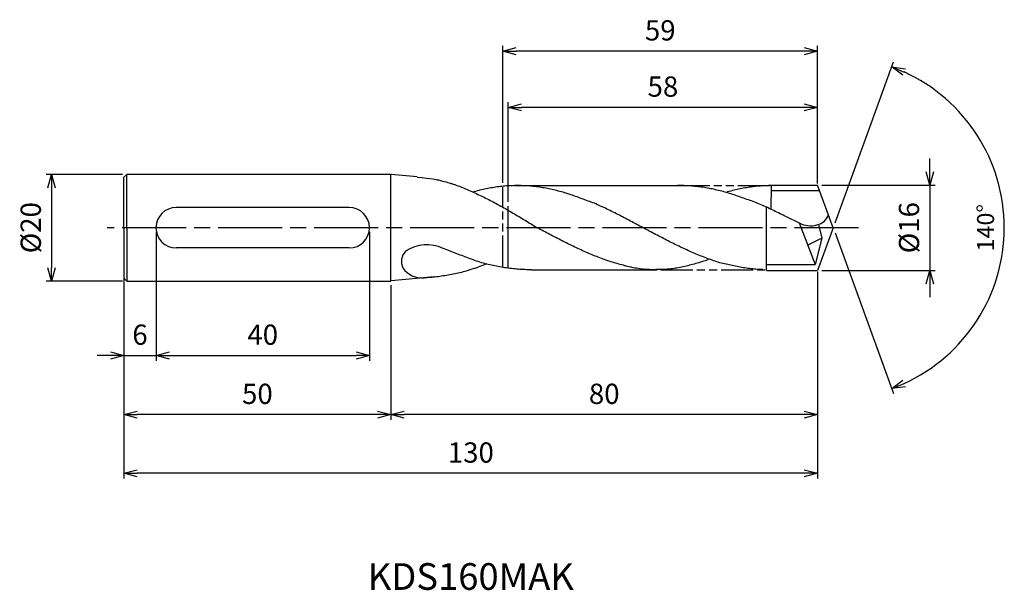
# Model space of a CAD drawing. Extents: x -589 to 32, y -68 to 39.
import ezdxf
from ezdxf.enums import TextEntityAlignment as Align

# ---------------------------------------------------------------- set-up
doc = ezdxf.new("R2010")
doc.units = 0
doc.linetypes.add('AM_ISO08W050', pattern=[18, 12, -1.5, 3, -1.5])
doc.linetypes.add('AM_ISO09W050', pattern=[22.5, 12, -1.5, 3, -1.5, 3, -1.5])
doc.layers.get('0').update_dxf_attribs({"linetype": 'CONTINUOUS'})
doc.layers.get('DEFPOINTS').update_dxf_attribs({"linetype": 'CONTINUOUS'})
for name, color, linetype in [('AM_0', 7, 'CONTINUOUS'), ('AM_11', 3, 'AM_ISO09W050'), ('AM_5', 3, 'CONTINUOUS'), ('AM_6', 2, 'CONTINUOUS'), ('AM_7', 4, 'AM_ISO08W050'), ('PV0001_1', 7, 'CONTINUOUS')]:
    doc.layers.add(name, color=color, linetype=linetype)
doc.styles.add('ASAMI', font='simplex.shx', dxfattribs={"bigfont": 'EXTFONT.SHX'})
doc.styles.get("Standard").update_dxf_attribs({"font": 'simplex.shx', "bigfont": 'EXTFONT.SHX'})
doc.dimstyles.new('AM_JIS$0', dxfattribs={"dimtxt": 3.8, "dimasz": 2.5, "dimexe": 1, "dimexo": 0.8, "dimgap": 1.5, "dimtad": 3, "dimzin": 9, "dimtxsty": 'STANDARD', "dimblk": 'OPEN30', "dimcen": 0, "dimclrd": 3, "dimclre": 3, "dimclrt": 2, "dimaunit": 1, "dimazin": 3, "dimtp": 0.1, "dimtm": 0.1, "dimtfac": 0.71, "dimtmove": 0, "dimatfit": 3})
doc.dimstyles.new('AM_JIS$2', dxfattribs={"dimtxt": 3.2, "dimasz": 2.5, "dimexe": 1, "dimexo": 1, "dimgap": 1.5, "dimtad": 3, "dimdec": 3, "dimtxsty": 'ASAMI', "dimblk": 'OPEN30', "dimcen": 0, "dimclrd": 256, "dimclre": 256, "dimclrt": 2, "dimazin": 3, "dimtp": 0.1, "dimtm": 0.1, "dimtfac": 0.71, "dimtdec": 3, "dimtmove": 0, "dimatfit": 3, "dimtzin": 0})

# ---------------------------------------------------------------- blocks, each defined once
blk = doc.blocks.new('_OPEN30')
at = {"color": 0}
for p, q in [((-1, 0.268), (0, 0)), ((0, 0), (-1, -0.268)), ((0, 0), (-1, 0))]:
    blk.add_line(p, q, dxfattribs=at)
blk = doc.blocks.new('*D8')
at = {"layer": 'AM_5'}
for p, q in [((0.34, 0.94), (11.31, 31.07)), ((0.34, -0.94), (11.31, -31.07))]:
    blk.add_line(p, q, dxfattribs=at)
blk.add_arc((0, 0), 32.07, 294.4678, 65.5322, dxfattribs=at)
at = {"layer": 'DEFPOINTS', "color": 0}
for p in [(-2.55, 7), (0, 0), (0, 0), (-2.55, -7), (29.45, -12.7)]:
    blk.add_point(p, dxfattribs=at)
at = {"layer": 'AM_5', "xscale": 2.5, "yscale": 2.5, "zscale": 2.5}
for p, rotation in [((10.97, 30.13), 157.7661162582443), ((10.97, -30.13), 202.2338837417563)]:
    blk.add_blockref('_OPEN30', p, dxfattribs=dict(at, rotation=rotation))
at = {"layer": 'AM_5', "color": 2, "insert": (28.97, 0), "char_height": 3.2, "attachment_point": 5, "rotation": 90, "style": 'ASAMI'}
blk.add_mtext('140°', dxfattribs=at)
blk = doc.blocks.new('*D9')
at = {"layer": 'AM_5', "color": 3}
for p, q in [((-133.18, 10), (-147.49, 10)), ((-146.49, 7.5), (-146.49, -7.5)), ((-133.18, -10), (-147.49, -10))]:
    blk.add_line(p, q, dxfattribs=at)
at = {"layer": 'DEFPOINTS', "color": 0}
for p in [(-132.38, 10), (-146.49, -10), (-132.38, -10)]:
    blk.add_point(p, dxfattribs=at)
at = {"layer": 'AM_5', "color": 3, "xscale": 2.5, "yscale": 2.5, "zscale": 2.5}
for p, rotation in [((-146.49, 10), 90.00000000000017), ((-146.49, -10), 270.0000000000001)]:
    blk.add_blockref('_OPEN30', p, dxfattribs=dict(at, rotation=rotation))
at = {"layer": 'AM_5', "color": 2, "insert": (-149.89, 0), "char_height": 3.8, "attachment_point": 5, "rotation": 90}
blk.add_mtext('%%C20', dxfattribs=at)
blk = doc.blocks.new('*D10')
at = {"layer": 'AM_5', "color": 3}
for p, q in [((-60.91, 4.84), (-60.91, 23.56)), ((-5.41, 22.56), (-58.41, 22.56)), ((-2.91, 8.27), (-2.91, 23.56))]:
    blk.add_line(p, q, dxfattribs=at)
at = {"layer": 'DEFPOINTS', "color": 0}
for p in [(-60.91, 22.56), (-2.91, 7.47), (-60.91, 4.04)]:
    blk.add_point(p, dxfattribs=at)
at = {"layer": 'AM_5', "color": 3, "xscale": 2.5, "yscale": 2.5, "zscale": 2.5, "rotation": 180.0000000000001}
blk.add_blockref('_OPEN30', (-60.91, 22.56), dxfattribs=at)
at = {"layer": 'AM_5', "color": 3, "xscale": 2.5, "yscale": 2.5, "zscale": 2.5}
blk.add_blockref('_OPEN30', (-2.91, 22.56), dxfattribs=at)
at = {"layer": 'AM_5', "color": 2, "insert": (-31.91, 25.96), "char_height": 3.8, "attachment_point": 5}
blk.add_mtext('58', dxfattribs=at)
blk = doc.blocks.new('*D11')
at = {"layer": 'AM_5', "color": 3}
for p, q in [((-61.91, 8.39), (-61.91, 34.1)), ((-2.91, 11.8), (-2.91, 34.1)), ((-5.41, 33.1), (-59.41, 33.1))]:
    blk.add_line(p, q, dxfattribs=at)
at = {"layer": 'DEFPOINTS', "color": 0}
for p in [(-61.91, 33.1), (-2.91, 11), (-61.91, 7.59)]:
    blk.add_point(p, dxfattribs=at)
at = {"layer": 'AM_5', "color": 3, "xscale": 2.5, "yscale": 2.5, "zscale": 2.5, "rotation": 180.0000000000001}
blk.add_blockref('_OPEN30', (-61.91, 33.1), dxfattribs=at)
at = {"layer": 'AM_5', "color": 3, "xscale": 2.5, "yscale": 2.5, "zscale": 2.5}
blk.add_blockref('_OPEN30', (-2.91, 33.1), dxfattribs=at)
at = {"layer": 'AM_5', "color": 2, "insert": (-32.41, 36.5), "char_height": 3.8, "attachment_point": 5}
blk.add_mtext('59', dxfattribs=at)
blk = doc.blocks.new('*D12')
at = {"layer": 'AM_5', "color": 3}
for p, q in [((-2.91, -8.27), (-2.91, -36.04)), ((-82.91, -10.8), (-82.91, -36.04)), ((-5.41, -35.04), (-80.41, -35.04))]:
    blk.add_line(p, q, dxfattribs=at)
at = {"layer": 'DEFPOINTS', "color": 0}
for p in [(-2.91, -7.47), (-82.91, -10), (-82.91, -35.04)]:
    blk.add_point(p, dxfattribs=at)
at = {"layer": 'AM_5', "color": 3, "xscale": 2.5, "yscale": 2.5, "zscale": 2.5, "rotation": 180.0000000000001}
blk.add_blockref('_OPEN30', (-82.91, -35.04), dxfattribs=at)
at = {"layer": 'AM_5', "color": 3, "xscale": 2.5, "yscale": 2.5, "zscale": 2.5}
blk.add_blockref('_OPEN30', (-2.91, -35.04), dxfattribs=at)
at = {"layer": 'AM_5', "color": 2, "insert": (-42.91, -31.64), "char_height": 3.8, "attachment_point": 5}
blk.add_mtext('80', dxfattribs=at)
blk = doc.blocks.new('*D13')
at = {"layer": 'AM_5', "color": 3}
for p, q in [((-132.91, -10.27), (-132.91, -36.04)), ((-82.91, -10.8), (-82.91, -36.04)), ((-85.41, -35.04), (-130.41, -35.04))]:
    blk.add_line(p, q, dxfattribs=at)
at = {"layer": 'DEFPOINTS', "color": 0}
for p in [(-132.91, -9.47), (-82.91, -10), (-132.91, -35.04)]:
    blk.add_point(p, dxfattribs=at)
at = {"layer": 'AM_5', "color": 3, "xscale": 2.5, "yscale": 2.5, "zscale": 2.5, "rotation": 180.0000000000001}
blk.add_blockref('_OPEN30', (-132.91, -35.04), dxfattribs=at)
at = {"layer": 'AM_5', "color": 3, "xscale": 2.5, "yscale": 2.5, "zscale": 2.5}
blk.add_blockref('_OPEN30', (-82.91, -35.04), dxfattribs=at)
at = {"layer": 'AM_5', "color": 2, "insert": (-107.91, -31.64), "char_height": 3.8, "attachment_point": 5}
blk.add_mtext('50', dxfattribs=at)
blk = doc.blocks.new('*D14')
at = {"layer": 'AM_5', "color": 3}
for p, q in [((-2.91, -8.27), (-2.91, -47.04)), ((-132.91, -10.27), (-132.91, -47.04)), ((-5.41, -46.04), (-130.41, -46.04))]:
    blk.add_line(p, q, dxfattribs=at)
at = {"layer": 'DEFPOINTS', "color": 0}
for p in [(-2.91, -7.47), (-132.91, -9.47), (-132.91, -46.04)]:
    blk.add_point(p, dxfattribs=at)
at = {"layer": 'AM_5', "color": 3, "xscale": 2.5, "yscale": 2.5, "zscale": 2.5, "rotation": 180.0000000000001}
blk.add_blockref('_OPEN30', (-132.91, -46.04), dxfattribs=at)
at = {"layer": 'AM_5', "color": 3, "xscale": 2.5, "yscale": 2.5, "zscale": 2.5}
blk.add_blockref('_OPEN30', (-2.91, -46.04), dxfattribs=at)
at = {"layer": 'AM_5', "color": 2, "insert": (-67.91, -42.64), "char_height": 3.8, "attachment_point": 5}
blk.add_mtext('130', dxfattribs=at)
blk = doc.blocks.new('*D15')
at = {"layer": 'AM_5', "color": 3}
for p, q in [((-132.91, -0.8), (-132.91, -24.95)), ((-126.91, -0.8), (-126.91, -24.95)), ((-135.41, -23.95), (-137.91, -23.95)), ((-132.91, -23.95), (-126.91, -23.95)), ((-124.41, -23.95), (-121.91, -23.95))]:
    blk.add_line(p, q, dxfattribs=at)
at = {"layer": 'DEFPOINTS', "color": 0}
for p in [(-132.91, 0), (-126.91, 0), (-126.91, -23.95)]:
    blk.add_point(p, dxfattribs=at)
at = {"layer": 'AM_5', "color": 3, "xscale": 2.5, "yscale": 2.5, "zscale": 2.5}
blk.add_blockref('_OPEN30', (-132.91, -23.95), dxfattribs=at)
at = {"layer": 'AM_5', "color": 3, "xscale": 2.5, "yscale": 2.5, "zscale": 2.5, "rotation": 180.0000000000001}
blk.add_blockref('_OPEN30', (-126.91, -23.95), dxfattribs=at)
at = {"layer": 'AM_5', "color": 2, "insert": (-129.91, -20.55), "char_height": 3.8, "attachment_point": 5}
blk.add_mtext('6', dxfattribs=at)
blk = doc.blocks.new('*D16')
at = {"layer": 'AM_5', "color": 3}
for p, q in [((-126.91, -0.8), (-126.91, -24.95)), ((-86.91, -0.8), (-86.91, -24.95)), ((-124.41, -23.95), (-89.41, -23.95))]:
    blk.add_line(p, q, dxfattribs=at)
at = {"layer": 'DEFPOINTS', "color": 0}
for p in [(-126.91, 0), (-86.91, 0), (-86.91, -23.95)]:
    blk.add_point(p, dxfattribs=at)
at = {"layer": 'AM_5', "color": 3, "xscale": 2.5, "yscale": 2.5, "zscale": 2.5, "rotation": 180.0000000000001}
blk.add_blockref('_OPEN30', (-126.91, -23.95), dxfattribs=at)
at = {"layer": 'AM_5', "color": 3, "xscale": 2.5, "yscale": 2.5, "zscale": 2.5}
blk.add_blockref('_OPEN30', (-86.91, -23.95), dxfattribs=at)
at = {"layer": 'AM_5', "color": 2, "insert": (-106.91, -20.55), "char_height": 3.8, "attachment_point": 5}
blk.add_mtext('40', dxfattribs=at)
blk = doc.blocks.new('*D17')
at = {"layer": 'AM_5', "color": 3}
for p, q in [((18.1, 10.5), (18.1, 13)), ((-2.11, 8), (19.1, 8)), ((18.1, 8), (18.1, -8)), ((-2.11, -8), (19.1, -8)), ((18.1, -10.5), (18.1, -13))]:
    blk.add_line(p, q, dxfattribs=at)
at = {"layer": 'DEFPOINTS', "color": 0}
for p in [(-2.91, 8), (-2.91, -8), (18.1, -8)]:
    blk.add_point(p, dxfattribs=at)
at = {"layer": 'AM_5', "color": 3, "xscale": 2.5, "yscale": 2.5, "zscale": 2.5}
for p, rotation in [((18.1, 8), 270.0000000000001), ((18.1, -8), 90.00000000000016)]:
    blk.add_blockref('_OPEN30', p, dxfattribs=dict(at, rotation=rotation))
at = {"layer": 'AM_5', "color": 2, "insert": (14.7, 0), "char_height": 3.8, "attachment_point": 5, "rotation": 90}
blk.add_mtext('%%C16', dxfattribs=at)

msp = doc.modelspace()

# ---------------------------------------------------------------- linework, layer by layer
at = {"layer": 'AM_0'}
for p, q in [((-11.6, 3.42), (-11.5404, 8)), ((-90.7114, 3.7997), (-123.1121, 3.7997)), ((-12.5118, -7.9827), (-12.5118, 3.8443)), ((-2.7492, 0.5991), (-2.1142, -1.9797)), ((-2.1142, -1.9797), (-4.7428, -3.2861)), ((-90.7114, -3.7997), (-123.1121, -3.7997))]:
    msp.add_line(p, q, dxfattribs=at)
for centre, radius, start, end in [((-123.1121, 0), 3.7997, 90, 270), ((-90.7114, 0), 3.7997, 270, 90), ((-78.2004, -6.3255), 2.7114, 135.288186, 206.69801)]:
    msp.add_arc(centre, radius, start, end, dxfattribs=at)
for centre, major_axis, ratio, start_param, end_param in [((-4.406, 3.2376), (-3.5805, 0.46), 0.79692371, 1.10065121, 3.02563694), ((-76.2735, -8.4644), (6.2381, 0.4628), 0.83817985, 0.97398888, 2.17307237), ((-77.0799, -4.9205), (0, 4.5037), 0.96774194, 2.19254115, 3.23256815)]:
    msp.add_ellipse(centre, major_axis=major_axis, ratio=ratio, start_param=start_param, end_param=end_param, dxfattribs=at)
at = {"layer": 'AM_11', "ltscale": 0.5}
for p, q in [((-61.9118, -7.4403), (-61.9118, 7.6272)), ((-29.1467, 7.8873), (-11.5509, 7.8873)), ((-43.5242, -7.8873), (-12.5118, -7.8873))]:
    msp.add_line(p, q, dxfattribs=at)
at = {"layer": 'AM_7'}
msp.add_line((4.7454, 0), (-136.0543, 0), dxfattribs=at)
at = {"layer": 'PV0001_1', "linetype": 'CONTINUOUS', "ltscale": 0.5}
for p, q in [((-132.9118, 0), (-132.9118, 9.4697)), ((-132.9117, 9.4696), (-132.3814, 9.9999)), ((-132.3814, 0), (-132.3814, 10)), ((-77.9566, 9.5231), (-82.8621, 9.9938)), ((-59.7615, 7.8873), (-29.1467, 7.8873)), ((-11.5509, 8), (-2.9118, 8)), ((0, 0), (-2.9118, 8)), ((-2.5235, 6.9333), (-11.5536, 6.9333)), ((-8.9682, 2.1372), (-6.3549, 0.9021)), ((-6.3549, 0.9021), (-3.3483, -6.9091)), ((-132.9118, 0), (-132.9118, -9.4697)), ((-132.3814, 0), (-132.3814, -10)), ((0, 0), (-2.9118, -8)), ((-2.1142, -1.9797), (-3.3483, -6.9091)), ((-12.5118, -6.9091), (-3.3483, -6.9091)), ((-74.7974, -9.2198), (-82.8621, -9.9938)), ((-56.5611, -7.8873), (-34.1187, -7.8873)), ((-12.5118, -8), (-2.9118, -8)), ((-132.9117, -9.4697), (-132.3814, -10))]:
    msp.add_line(p, q, dxfattribs=at)
at = {"layer": 'PV0001_1', "linetype": 'CONTINUOUS'}
for p, q in [((-82.9118, 10), (-132.3814, 10)), ((-82.9118, -10), (-82.9118, 10)), ((-60.9118, -7.5917), (-60.9118, 4.0402)), ((-132.3814, -10), (-82.9118, -10))]:
    msp.add_line(p, q, dxfattribs=at)
for points, knots in [([(-77.959, 9.4985), (-75.1701, 9.2147), (-72.3817, 8.5861), (-71.4879, 8.2447), (-70.3346, 7.8866), (-69.1831, 7.441), (-68.0333, 6.9064), (-66.8468, 6.3803), (-65.703, 5.8427), (-64.5612, 5.2743), (-63.4213, 4.678), (-62.2831, 4.0569), (-61.1464, 3.4144), (-60.0109, 2.7536), (-58.8764, 2.0783), (-57.7426, 1.3918), (-56.6094, 0.698), (-55.8542, 0.2331), (-55.4763, 0.0004)], [16.03460024, 16.03460024, 16.03460024, 16.03460024, 16.35212705, 17.38177054, 18.41822486, 19.46214174, 20.51396345, 21.57393551, 22.64208202, 23.71825749, 24.80209209, 25.89306334, 26.99048218, 28.09348763, 29.20111864, 30.3123239, 31.42594613, 32.54079123, 32.54079123, 32.54079123, 32.54079123]), ([(-13.1705, -7.8675), (-13.2159, -7.866), (-13.6535, -7.8504), (-14.4837, -7.7962), (-15.6601, -7.6742), (-16.8364, -7.5031), (-18.0126, -7.2853), (-19.1886, -7.0218), (-20.3646, -6.827), (-21.5405, -6.4774), (-22.7162, -6.0879), (-23.8919, -5.661), (-25.0674, -5.1991), (-26.2428, -4.7053), (-27.4181, -4.1825), (-28.5933, -3.634), (-29.7685, -3.0631), (-30.9436, -2.4734), (-32.1187, -1.8685), (-33.2937, -1.2521), (-34.4687, -0.628), (-35.6437, 0), (-36.8187, 0.628), (-37.9937, 1.2521), (-39.1687, 1.8685), (-40.3438, 2.4734), (-41.5189, 3.0631), (-42.6941, 3.634), (-43.8693, 4.1825), (-45.0446, 4.7053), (-46.22, 5.0911), (-47.3956, 5.5529), (-48.5712, 5.9798), (-49.7469, 6.3693), (-50.9228, 6.7189), (-52.0988, 7.0264), (-53.2748, 7.2899), (-54.451, 7.5077), (-55.6273, 7.6786), (-56.8037, 7.8014), (-57.9801, 7.8754), (-59.1565, 7.9002), (-60.3329, 7.8754), (-61.5093, 7.8014), (-62.6856, 7.6786), (-63.8619, 7.5077), (-65.0381, 7.2899), (-66.1189, 7.0477), (-66.8059, 6.8712), (-67.5229, 6.6805)], [0.89375969, 0.89375969, 0.89375969, 0.89375969, 1.01074368, 2.02283358, 3.03757896, 4.05621275, 5.079857, 6.10950024, 7.14596132, 8.18989524, 9.2417178, 10.30168407, 11.36983448, 12.4460049, 13.52984295, 14.62081576, 15.7182257, 16.82123174, 17.9288686, 19.04006889, 20.15368797, 21.26852814, 22.38336993, 23.4969874, 24.60818769, 25.71582455, 26.81883758, 27.91624752, 29.00722034, 30.09105839, 31.16722881, 32.23537921, 33.29534549, 34.34716804, 35.39108719, 36.42754827, 37.45720575, 38.48085062, 39.49948441, 40.51422944, 41.52631975, 42.53706337, 43.54780698, 44.55989729, 45.57464233, 46.59327611, 47.61692098, 48.64656349, 49.43253673, 49.43253673, 49.43253673, 49.43253673]), ([(-9.0213, 2.1638), (-9.0367, 2.1715), (-9.4464, 2.3762), (-10.2501, 2.7739), (-11.4345, 3.3448), (-12.6186, 3.8969), (-13.8024, 4.4266), (-14.9859, 4.9306), (-16.1673, 5.293), (-17.35, 5.736), (-18.5323, 6.1442), (-19.7141, 6.5149), (-20.8953, 6.8456), (-22.0761, 7.1344), (-23.2562, 7.3791), (-24.4357, 7.5782), (-25.6146, 7.7303), (-26.7927, 7.8343), (-27.9702, 7.8896), (-28.7548, 7.8936), (-29.1467, 7.8873)], [24.56499986, 24.56499986, 24.56499986, 24.56499986, 24.60818769, 25.71582455, 26.81883758, 27.91624752, 29.00722034, 30.09105839, 31.16722881, 32.23537921, 33.29534549, 34.34716804, 35.39108719, 36.42754827, 37.45720575, 38.48085062, 39.49948441, 40.51422944, 41.52631975, 42.53706337, 42.53706337, 42.53706337, 42.53706337]), ([(-38.7813, -7.1841), (-38.86, -7.1655), (-39.3323, -7.0527), (-40.1973, -6.8266), (-41.3732, -6.477), (-42.5489, -6.0875), (-43.7245, -5.6606), (-44.9, -5.1987), (-46.0754, -4.7049), (-47.2508, -4.1821), (-48.426, -3.6336), (-49.6012, -3.0627), (-50.7763, -2.473), (-51.9513, -1.8681), (-53.1264, -1.2517), (-54.3014, -0.6276), (-55.0846, -0.209), (-55.4764, 0.0004)], [17.17441611, 17.17441611, 17.17441611, 17.17441611, 17.38177637, 18.41823745, 19.4621566, 20.51397915, 21.57394543, 22.64209583, 23.71826625, 24.8021043, 25.89307712, 26.99048706, 28.09349309, 29.20112996, 30.31233025, 31.42594772, 32.5407895, 32.5407895, 32.5407895, 32.5407895]), ([(-65.0388, -6.8018), (-66.3885, -7.3837), (-68.3792, -8.0393), (-69.3439, -8.3017), (-70.587, -8.5985), (-71.8301, -8.8529), (-73.0733, -9.0633), (-74.3166, -9.2283), (-75.52, -9.343), (-76.3095, -9.3898), (-76.684, -9.4056)], [2.73122715, 2.73122715, 2.73122715, 2.73122715, 3.08237184, 4.12629099, 5.16275207, 6.19239531, 7.21603956, 8.23468849, 9.24943387, 10.16356978, 10.16356978, 10.16356978, 10.16356978]), ([(-34.1187, -7.8779), (-34.5092, -7.8387), (-35.3256, -7.8294), (-36.5078, -7.6871), (-37.735, -7.4465), (-38.4509, -7.2709), (-38.7808, -7.1842)], [11.27226913, 11.27226913, 11.27226913, 11.27226913, 12.28301562, 13.29510212, 14.30984806, 15.18258238, 15.18258238, 15.18258238, 15.18258238]), ([(-23.2102, -5.9042), (-23.3767, -5.965), (-23.9326, -6.1644), (-24.8818, -6.477), (-26.0575, -6.8271), (-27.2335, -7.1344), (-28.4096, -7.398), (-29.5858, -7.6158), (-30.6021, -7.7723), (-31.7715, -7.838), (-32.9423, -7.8614), (-33.7268, -7.8779), (-34.1187, -7.8779)], [1.58001996, 1.58001996, 1.58001996, 1.58001996, 2.03054929, 3.08237184, 4.12629099, 5.16275207, 6.19239531, 7.21603956, 8.23468849, 9.24943387, 10.26152376, 11.27226745, 11.27226745, 11.27226745, 11.27226745])]:
    msp.add_open_spline(points, degree=3, knots=knots, dxfattribs=at)
at = {"layer": 'PV0001_1', "linetype": 'CONTINUOUS', "ltscale": 0.5}
for points, knots in [([(-11.5509, 7.8873), (-11.9428, 7.8873), (-12.7273, 7.8709), (-13.9037, 7.7968), (-15.08, 7.674), (-16.2563, 7.5031), (-17.4325, 7.2853), (-18.6086, 7.0218), (-19.4571, 6.7999), (-19.9145, 6.6708), (-20.0834, 6.6159)], [0, 0, 0, 0, 1.01074361, 2.02283392, 3.03757896, 4.05621275, 5.07985761, 6.10950012, 7.1459612, 7.32400692, 7.32400692, 7.32400692, 7.32400692]), ([(-56.5611, -7.8873), (-56.9754, -7.8827), (-57.8046, -7.8735), (-59.048, -7.7994), (-60.2914, -7.6815), (-61.5347, -7.5163), (-62.778, -7.306), (-64.0211, -7.0516), (-65.2641, -6.7547), (-66.5577, -6.3712), (-67.7497, -5.9223), (-68.9923, -5.4658), (-70.2348, -5.0199), (-71.4773, -4.543), (-72.4275, -4.157), (-72.9643, -3.9319), (-73.0885, -3.8795)], [0, 0, 0, 0, 1.01074368, 2.02283358, 3.03757896, 4.05621275, 5.079857, 6.10950024, 7.14596132, 8.18988047, 9.24170302, 10.3016693, 11.36982692, 12.44598302, 13.52983529, 13.8566196, 13.8566196, 13.8566196, 13.8566196])]:
    msp.add_open_spline(points, degree=3, knots=knots, dxfattribs=at)

# ---------------------------------------------------------------- texts
at = {"layer": 'AM_6'}
msp.add_text('KDS160MAK', height=5, dxfattribs=at).set_placement((-67.9118, -66.041), align=Align.MIDDLE)

# ---------------------------------------------------------------- dimensions: what is measured, and where the dimension line sits
at = {"layer": 'AM_5'}
for base, p1, p2, angle, picture, middle in [((-61.9118, 33.1012), (-2.9118, 11.0044), (-61.9118, 7.5879), 180, '*D11', (-32.4118, 36.5012)), ((-60.9118, 22.5635), (-2.9118, 7.475), (-60.9118, 4.0402), 180, '*D10', (-31.9118, 25.9635)), ((-86.9118, -23.9536), (-126.9118, 0), (-86.9118, 0), 0, '*D16', (-106.9118, -20.5536)), ((-132.9118, -46.041), (-2.9118, -7.475), (-132.9118, -9.4697), 0, '*D14', (-67.9118, -42.641)), ((-82.9117, -35.0414), (-2.9118, -7.475), (-82.9117, -10), 0, '*D12', (-42.9117, -31.6414)), ((-132.9117, -35.0414), (-82.9117, -10), (-132.9117, -9.4697), 0, '*D13', (-107.9117, -31.6414))]:
    dim = msp.add_linear_dim(base=base, p1=p1, p2=p2, angle=angle, dimstyle='AM_JIS$0', override={"dimdec": 3}, dxfattribs=at)
    dim.commit()
    dim.dimension.update_dxf_attribs({"geometry": picture, "text_midpoint": middle})
dim = msp.add_angular_dim_2l(base=(29.446, -12.7018), line1=((0, 0), (-2.5478, 7)), line2=((0, 0), (-2.5478, -7)), dimstyle='AM_JIS$2', override={"dimadec": 3}, dxfattribs=at)
dim.commit()
dim.dimension.update_dxf_attribs({"geometry": '*D8', "text_midpoint": (28.9688, 0)})
dim = msp.add_linear_dim(base=(18.099, -8), p1=(-2.9118, 8), p2=(-2.9118, -8), angle=90, text='%%C<>', dimstyle='AM_JIS$0', override={"dimdec": 3}, dxfattribs=at)
dim.commit()
dim.dimension.update_dxf_attribs({"geometry": '*D17', "text_midpoint": (18.099, 0), "dimtype": 160})
dim = msp.add_linear_dim(base=(-146.4874, -9.9999), p1=(-132.3814, 10), p2=(-132.3814, -9.9999), angle=270, text='%%C<>', dimstyle='AM_JIS$0', override={"dimdec": 3}, dxfattribs=at)
dim.commit()
dim.dimension.update_dxf_attribs({"geometry": '*D9', "text_midpoint": (-149.8874, 0.0001)})
dim = msp.add_linear_dim(base=(-126.9118, -23.9536), p1=(-132.9118, 0), p2=(-126.9118, 0), angle=0, dimstyle='AM_JIS$0', override={"dimdec": 3}, dxfattribs=at)
dim.commit()
dim.dimension.update_dxf_attribs({"geometry": '*D15', "text_midpoint": (-129.9118, -23.9536), "dimtype": 160})

doc.saveas('drawing.dxf')
